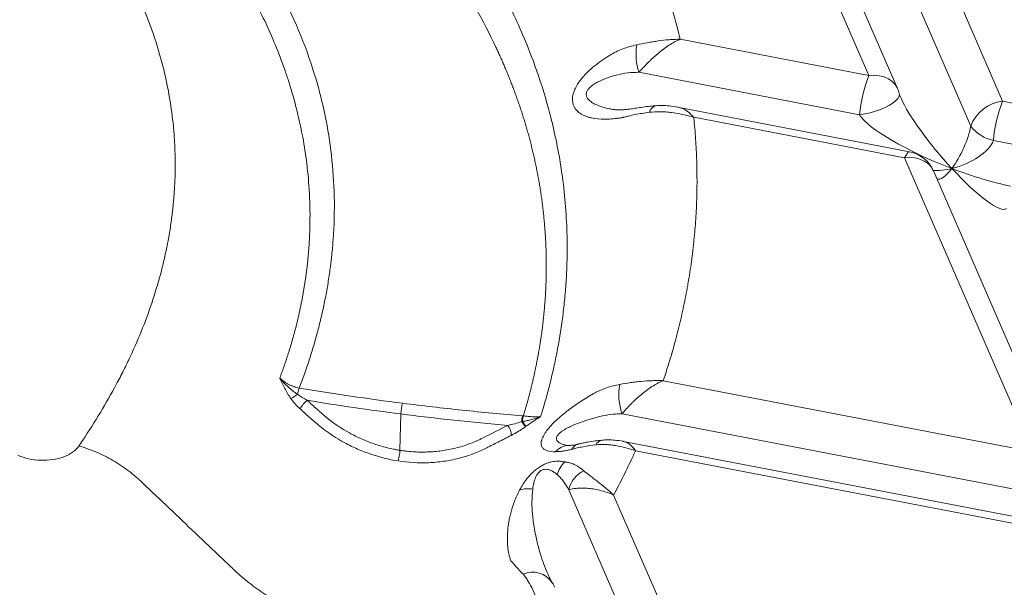
# Model space of a CAD drawing. Units: inches. Extents: x -846 to 7002, y -540 to 759.
# Drawn here: x 1530 to 1576, y 261 to 287 of the extents above; entities that cross this region are included whole.
import ezdxf

# ---------------------------------------------------------------- set-up
doc = ezdxf.new("R2010")
doc.units = ezdxf.units.IN
doc.header["$MEASUREMENT"] = 0

msp = doc.modelspace()

# ---------------------------------------------------------------- linework, layer by layer
at = {"color": 7, "linetype": 'Continuous', "lineweight": 0, "ltscale": 96}
for p, q in [((1569.35, 284.816), (1563.486, 298.317)), ((1570.67, 284.222), (1564.806, 297.723)), ((1575.496, 283.633), (1569.632, 297.134)), ((1574.033, 282.492), (1568.169, 295.993)), ((1569.35, 284.816), (1560.674, 286.486)), ((1568.924, 283.014), (1558.778, 284.967)), ((1571.221, 281.315), (1560.626, 283.354)), ((1576.761, 283.389), (1575.496, 283.633)), ((1570.993, 281.033), (1561.297, 282.9)), ((1578.118, 281.244), (1575.07, 281.831)), ((1576.857, 267.532), (1570.993, 281.033)), ((1578.177, 266.939), (1572.313, 280.44)), ((1576.857, 267.532), (1559.899, 270.797)), ((1576.431, 265.73), (1558.003, 269.277)), ((1547.838, 269.268), (1547.797, 267.598)), ((1578.728, 264.032), (1558.072, 268.007)), ((1578.5, 263.75), (1558.623, 267.576)), ((1560.964, 253.33), (1555.556, 265.782)), ((1562.427, 254.471), (1557.618, 265.544)), ((1554.589, 261.916), (1554.598, 261.893))]:
    msp.add_line(p, q, dxfattribs=at)
at = {"color": 8, "linetype": 'Continuous', "lineweight": 0, "ltscale": 96, "flags": 128}
for points in [[(1570.67, 284.222), (1570.663, 284.238), (1570.562, 284.406), (1570.424, 284.551), (1570.253, 284.67), (1570.054, 284.757), (1569.832, 284.812), (1569.595, 284.831), (1569.35, 284.816)], [(1570.753, 283.951), (1570.739, 283.872), (1570.684, 283.77), (1570.59, 283.664), (1570.459, 283.557), (1570.295, 283.451), (1570.103, 283.351), (1569.888, 283.258), (1569.655, 283.176), (1569.413, 283.107), (1569.167, 283.052), (1568.924, 283.014)], [(1571.221, 281.315), (1571.176, 281.306), (1571.12, 281.256), (1571.058, 281.164), (1570.993, 281.033)], [(1570.993, 281.033), (1571.238, 281.049), (1571.475, 281.029), (1571.697, 280.974), (1571.896, 280.887), (1572.067, 280.769), (1572.205, 280.624), (1572.306, 280.456), (1572.313, 280.44)]]:
    msp.add_lwpolyline(points, dxfattribs=at)
at = {"color": 7, "linetype": 'Continuous', "lineweight": 0, "ltscale": 96, "flags": 128}
msp.add_lwpolyline([(1570.747, 283.999), (1570.752, 283.967), (1570.753, 283.951)], dxfattribs=at)
at = {"color": 7, "linetype": 'Continuous', "lineweight": 0, "ltscale": 9216}
for centre, radius, start, end in [((1561.473, 285.815), 2.825, 171.6053, 197.4707), ((1575.47, 282.421), 6.573, 158.6278, 174.8259), ((1569.294, 283.625), 1.5, 14.4651, 23.4776), ((1575.679, 281.89), 1.753, 96.0014, 159.9023), ((1581.616, 281.238), 6.573, 158.6278, 174.8259), ((1575.469, 283.601), 1.815, 217.6639, 257.3), ((1570.937, 279.842), 1.5, 23.4776, 79.1048), ((1560.417, 270.128), 2.56, 168.7388, 199.4097), ((1544.752, 268.528), 1.831, 131.7295, 147.7312), ((1549.659, 269.23), 1.821, 163.0792, 178.8062), ((1555.596, 268.742), 2.215, 168.4336, 175.4223), ((1546.95, 264.062), 8.065, 34.9483, 37.0306), ((1552.206, 268.301), 0.702, 358.1093, 38.9846), ((1545.749, 267.721), 2.052, 342.6796, 356.5437), ((1556.208, 266.18), 1.218, 133.4596, 165.7474), ((1556.769, 265.535), 1.238, 114.9622, 168.4721), ((1553.66, 264.722), 1.111, 77.7432, 109.1894)]:
    msp.add_arc(centre, radius, start, end, dxfattribs=at)
at = {"color": 8, "linetype": 'Continuous', "lineweight": 0, "ltscale": 9216}
for centre, radius, start, end in [((1559.659, 283.029), 0.411, 102.9539, 166.0179), ((1557.136, 267.715), 0.355, 99.6975, 157.5003), ((1555.573, 266.983), 0.838, 91.3794, 138.97), ((1556.191, 267.292), 0.619, 102.6584, 146.2227), ((1553.894, 260.942), 1.06, 31.9891, 114.6322)]:
    msp.add_arc(centre, radius, start, end, dxfattribs=at)
at = {"color": 7, "linetype": 'Continuous', "lineweight": 0, "ltscale": 9216}
for major_axis, ratio, start_param, end_param in [((-2.466, 2.881), 0.192667, 0.531952, 0.560011), ((4.349, -1.738), 0.211425, 3.416836, 4.785602), ((0.726, 1.527), 0.291272, 4.105879, 5.474645), ((1.882, 0.654), 0.496636, 4.516265, 5.88503), ((-2.466, 2.881), 0.192667, 1.773055, 3.14182)]:
    msp.add_ellipse((1573.21, 281.59), major_axis=major_axis, ratio=ratio, start_param=start_param, end_param=end_param, dxfattribs=at)
at = {"color": 8, "linetype": 'Continuous', "lineweight": 0, "ltscale": 9216}
for major_axis, ratio, start_param, end_param in [((-2.466, 2.881), 0.192667, 0.560011, 1.773055), ((1.882, 0.654), 0.496636, 4.049949, 4.516265), ((0.726, 1.527), 0.291272, 3.120945, 4.105879), ((4.349, -1.738), 0.211425, 4.785602, 5.450762)]:
    msp.add_ellipse((1573.21, 281.59), major_axis=major_axis, ratio=ratio, start_param=start_param, end_param=end_param, dxfattribs=at)
at = {"color": 7, "linetype": 'Continuous', "lineweight": 0, "ltscale": 96}
for points, knots in [([(1539.777, 302.228), (1539.839, 302.185), (1539.963, 302.099), (1540.148, 301.97), (1540.333, 301.841), (1540.517, 301.71), (1540.7, 301.58), (1540.882, 301.448), (1541.064, 301.316), (1541.244, 301.184), (1541.424, 301.05), (1541.603, 300.917), (1541.781, 300.782), (1541.958, 300.647), (1542.135, 300.512), (1542.31, 300.376), (1542.484, 300.239), (1542.658, 300.102), (1542.83, 299.964), (1543.002, 299.826), (1543.172, 299.688), (1543.342, 299.549), (1543.51, 299.409), (1543.677, 299.269), (1543.843, 299.129), (1544.008, 298.988), (1544.172, 298.847), (1544.335, 298.706), (1544.497, 298.564), (1544.658, 298.421), (1544.817, 298.279), (1544.975, 298.136), (1545.132, 297.993), (1545.288, 297.849), (1545.443, 297.705), (1545.597, 297.561), (1545.749, 297.416), (1545.901, 297.271), (1546.051, 297.125), (1546.2, 296.98), (1546.348, 296.834), (1546.495, 296.687), (1546.64, 296.54), (1546.785, 296.393), (1546.928, 296.246), (1547.07, 296.098), (1547.211, 295.95), (1547.351, 295.801), (1547.49, 295.652), (1547.627, 295.503), (1547.764, 295.353), (1547.899, 295.203), (1548.523, 294.503), (1549.608, 293.195), (1551.04, 291.197), (1552.352, 289.021), (1553.358, 286.954), (1554.141, 284.945), (1554.755, 282.936), (1555.252, 280.557), (1555.436, 278.692), (1555.476, 277.471), (1555.482, 277.012), (1555.48, 276.559), (1555.469, 276.112), (1555.451, 275.671), (1555.425, 275.235), (1555.392, 274.805), (1555.352, 274.382), (1555.305, 273.964), (1555.253, 273.552), (1555.194, 273.148), (1555.13, 272.75), (1555.061, 272.359), (1554.988, 271.976), (1554.909, 271.599), (1554.827, 271.228), (1554.741, 270.865), (1554.651, 270.508), (1554.558, 270.158), (1554.462, 269.815), (1554.364, 269.478), (1554.295, 269.256), (1554.261, 269.146)], [0, 0, 0, 0, 0.004779, 0.009562, 0.014348, 0.019138, 0.023932, 0.028729, 0.03353, 0.038335, 0.043145, 0.047959, 0.052777, 0.057598, 0.062422, 0.067248, 0.072076, 0.076905, 0.081734, 0.086564, 0.091394, 0.096223, 0.101051, 0.105879, 0.110706, 0.115532, 0.120357, 0.12518, 0.130001, 0.13482, 0.139636, 0.144449, 0.149259, 0.154067, 0.158872, 0.163675, 0.168475, 0.173274, 0.17807, 0.182865, 0.187658, 0.192449, 0.19724, 0.202029, 0.206817, 0.211604, 0.21639, 0.221176, 0.225962, 0.230747, 0.235532, 0.240317, 0.245102, 0.302283, 0.363187, 0.428061, 0.497178, 0.5447, 0.602284, 0.669945, 0.747817, 0.761006, 0.774039, 0.786914, 0.799632, 0.812195, 0.824602, 0.836855, 0.848959, 0.860906, 0.872683, 0.884285, 0.895702, 0.906931, 0.917979, 0.928848, 0.939538, 0.950051, 0.960388, 0.970551, 0.980539, 0.990355, 1, 1, 1, 1]), ([(1553.469, 269.182), (1553.485, 269.234), (1553.516, 269.338), (1553.562, 269.494), (1553.607, 269.65), (1553.651, 269.806), (1553.693, 269.961), (1553.735, 270.116), (1553.775, 270.271), (1553.814, 270.425), (1553.852, 270.579), (1553.889, 270.733), (1553.925, 270.886), (1553.959, 271.039), (1553.993, 271.192), (1554.025, 271.345), (1554.057, 271.497), (1554.087, 271.649), (1554.116, 271.8), (1554.144, 271.951), (1554.171, 272.102), (1554.197, 272.253), (1554.222, 272.403), (1554.246, 272.553), (1554.269, 272.702), (1554.291, 272.851), (1554.311, 273), (1554.331, 273.148), (1554.35, 273.296), (1554.367, 273.444), (1554.384, 273.591), (1554.4, 273.738), (1554.415, 273.885), (1554.428, 274.031), (1554.441, 274.176), (1554.453, 274.322), (1554.464, 274.466), (1554.474, 274.61), (1554.483, 274.754), (1554.491, 274.898), (1554.498, 275.04), (1554.504, 275.183), (1554.509, 275.324), (1554.513, 275.466), (1554.517, 275.606), (1554.519, 275.746), (1554.521, 275.886), (1554.522, 276.025), (1554.522, 276.164), (1554.521, 276.302), (1554.519, 276.44), (1554.516, 276.577), (1554.513, 276.714), (1554.509, 276.85), (1554.504, 276.985), (1554.498, 277.121), (1554.491, 277.255), (1554.484, 277.389), (1554.475, 277.523), (1554.466, 277.656), (1554.457, 277.789), (1554.446, 277.921), (1554.435, 278.053), (1554.423, 278.184), (1554.41, 278.315), (1554.397, 278.445), (1554.383, 278.575), (1554.368, 278.704), (1554.352, 278.832), (1554.336, 278.961), (1554.319, 279.088), (1554.302, 279.216), (1554.284, 279.342), (1554.265, 279.468), (1554.245, 279.594), (1554.225, 279.719), (1554.204, 279.844), (1554.183, 279.968), (1554.161, 280.092), (1554.138, 280.215), (1554.115, 280.338), (1554.091, 280.46), (1554.066, 280.582), (1554.041, 280.703), (1554.015, 280.824), (1553.989, 280.944), (1553.962, 281.063), (1553.935, 281.183), (1553.907, 281.301), (1553.879, 281.419), (1553.85, 281.537), (1553.82, 281.654), (1553.791, 281.771), (1553.76, 281.887), (1553.729, 282.003), (1553.698, 282.118), (1553.666, 282.233), (1553.633, 282.347), (1553.6, 282.461), (1553.567, 282.574), (1553.533, 282.686), (1553.499, 282.799), (1553.464, 282.91), (1553.429, 283.021), (1553.393, 283.132), (1553.357, 283.242), (1553.321, 283.352), (1553.284, 283.461), (1553.247, 283.57), (1553.209, 283.678), (1553.171, 283.785), (1553.133, 283.893), (1553.094, 283.999), (1553.055, 284.105), (1553.015, 284.211), (1552.976, 284.316), (1552.935, 284.421), (1552.895, 284.525), (1552.854, 284.629), (1552.813, 284.732), (1552.771, 284.834), (1552.73, 284.937), (1552.687, 285.038), (1552.645, 285.139), (1552.602, 285.24), (1552.559, 285.34), (1552.516, 285.44), (1552.472, 285.539), (1552.429, 285.637), (1552.384, 285.735), (1552.34, 285.833), (1552.296, 285.93), (1552.251, 286.026), (1551.939, 286.69), (1551.317, 287.892), (1550.282, 289.586), (1549.157, 291.186), (1547.96, 292.696), (1547.025, 293.754), (1546.416, 294.402), (1546.157, 294.673), (1545.893, 294.943), (1545.625, 295.213), (1545.352, 295.483), (1545.075, 295.752), (1544.793, 296.021), (1544.506, 296.29), (1544.214, 296.558), (1543.917, 296.826), (1543.616, 297.094), (1543.31, 297.361), (1542.999, 297.628), (1542.683, 297.894), (1542.362, 298.16), (1542.037, 298.425), (1541.707, 298.689), (1541.372, 298.953), (1541.033, 299.215), (1540.69, 299.476), (1540.343, 299.736), (1539.992, 299.995), (1539.636, 300.253), (1539.277, 300.509), (1538.913, 300.764), (1538.668, 300.933), (1538.545, 301.017)], [0, 0, 0, 0, 0.004694, 0.009375, 0.014044, 0.018701, 0.023346, 0.027978, 0.032598, 0.037206, 0.041802, 0.046385, 0.050956, 0.055514, 0.060061, 0.064595, 0.069116, 0.073626, 0.078123, 0.082608, 0.08708, 0.09154, 0.095988, 0.100423, 0.104846, 0.109257, 0.113656, 0.118042, 0.122415, 0.126777, 0.131125, 0.135461, 0.139783, 0.144092, 0.148386, 0.152666, 0.156932, 0.161183, 0.165418, 0.169638, 0.173843, 0.178031, 0.182203, 0.186358, 0.190497, 0.194621, 0.19873, 0.202823, 0.206902, 0.210966, 0.215014, 0.219048, 0.223067, 0.227071, 0.231061, 0.235035, 0.238996, 0.242941, 0.246872, 0.250789, 0.254691, 0.258579, 0.262452, 0.266311, 0.270156, 0.273987, 0.277803, 0.281606, 0.285394, 0.289168, 0.292928, 0.296674, 0.300406, 0.304124, 0.307829, 0.311519, 0.315196, 0.318858, 0.322507, 0.326143, 0.329764, 0.333372, 0.336966, 0.340547, 0.344114, 0.347667, 0.351207, 0.354733, 0.358245, 0.361744, 0.36523, 0.368702, 0.372161, 0.375606, 0.379038, 0.382456, 0.385861, 0.389253, 0.392631, 0.395996, 0.399348, 0.402686, 0.406011, 0.409323, 0.412621, 0.415906, 0.419178, 0.422437, 0.425682, 0.428914, 0.432133, 0.435338, 0.438531, 0.44171, 0.444876, 0.448028, 0.451167, 0.454294, 0.457407, 0.460508, 0.463595, 0.46667, 0.469731, 0.472779, 0.475813, 0.478834, 0.48184, 0.484832, 0.487811, 0.490774, 0.493724, 0.496658, 0.499578, 0.502483, 0.557141, 0.609641, 0.660115, 0.708665, 0.755361, 0.764381, 0.773431, 0.782513, 0.791626, 0.800771, 0.809949, 0.81916, 0.828405, 0.837683, 0.846997, 0.856345, 0.86573, 0.875154, 0.884616, 0.894111, 0.903637, 0.913191, 0.92277, 0.93237, 0.941985, 0.951615, 0.96126, 0.970921, 0.980597, 0.99029, 1, 1, 1, 1]), ([(1553.406, 300.257), (1553.515, 300.128), (1554.118, 299.404), (1554.923, 298.368), (1555.684, 297.298), (1556.102, 296.682), (1556.711, 295.755), (1557.563, 294.347), (1558.393, 292.754), (1558.913, 291.625), (1559.158, 291.057), (1559.293, 290.731), (1559.491, 290.242), (1559.71, 289.668), (1559.911, 289.094), (1560.021, 288.766), (1560.296, 287.923), (1560.51, 287.163), (1560.674, 286.486)], [0.6163402, 0.6163402, 0.6163402, 0.6163402, 0.6171875, 0.62109375, 0.62304687, 0.62402344, 0.625, 0.62890625, 0.6328125, 0.63476562, 0.63574219, 0.63623047, 0.63671875, 0.63867187, 0.63964844, 0.64013672, 0.640625, 0.64466478, 0.64466478, 0.64466478, 0.64466478]), ([(1527.712, 298.461), (1527.728, 298.448), (1528.187, 298.072), (1528.847, 297.505), (1529.565, 296.844), (1529.912, 296.513), (1530.083, 296.347), (1530.18, 296.252), (1530.998, 295.446), (1532.087, 294.256), (1533.165, 292.869), (1533.666, 292.165), (1533.94, 291.76), (1534.342, 291.15), (1534.9, 290.226), (1535.446, 289.18), (1535.787, 288.438), (1535.948, 288.064), (1536.037, 287.85), (1536.168, 287.528), (1536.312, 287.15), (1536.444, 286.771), (1536.517, 286.555), (1536.835, 285.582), (1537.167, 284.223), (1537.369, 282.696), (1537.429, 281.929), (1537.451, 281.49), (1537.473, 280.83), (1537.463, 280.059), (1537.412, 279.285), (1537.377, 278.897), (1537.353, 278.675), (1537.315, 278.342), (1537.262, 277.952), (1537.198, 277.562), (1537.159, 277.34), (1537.097, 277.007), (1537.017, 276.619), (1536.914, 276.177), (1536.637, 275.074), (1536.169, 273.651), (1535.514, 272.134), (1535.149, 271.379), (1534.93, 270.948), (1534.365, 269.871), (1533.73, 268.819), (1533.095, 267.884), (1533.034, 267.795)], [0.60142662, 0.60142662, 0.60142662, 0.60142662, 0.6015625, 0.60546875, 0.60742187, 0.60839844, 0.60888672, 0.60913086, 0.609375, 0.6171875, 0.62109375, 0.62304687, 0.62402344, 0.625, 0.62890625, 0.6328125, 0.63476562, 0.63574219, 0.63623047, 0.63671875, 0.63867187, 0.63964844, 0.64013672, 0.640625, 0.6484375, 0.65234375, 0.65429687, 0.65527344, 0.65625, 0.66015625, 0.66210937, 0.66308594, 0.66357422, 0.6640625, 0.66601562, 0.66699219, 0.66748047, 0.66796875, 0.66992187, 0.67089844, 0.671875, 0.6796875, 0.68359375, 0.68554687, 0.68652344, 0.6875, 0.6953125, 0.69613, 0.69613, 0.69613, 0.69613]), ([(1534.076, 298.362), (1534.123, 298.324), (1534.217, 298.248), (1534.356, 298.134), (1534.495, 298.019), (1534.632, 297.903), (1534.769, 297.788), (1534.905, 297.672), (1535.04, 297.556), (1535.174, 297.44), (1535.308, 297.323), (1535.44, 297.206), (1535.572, 297.089), (1535.703, 296.971), (1535.832, 296.853), (1535.961, 296.735), (1536.089, 296.617), (1536.216, 296.499), (1536.341, 296.381), (1536.466, 296.262), (1536.59, 296.143), (1536.713, 296.024), (1536.835, 295.905), (1536.955, 295.786), (1537.075, 295.667), (1537.194, 295.548), (1537.311, 295.428), (1537.428, 295.309), (1537.543, 295.189), (1537.658, 295.069), (1537.771, 294.949), (1537.884, 294.829), (1537.995, 294.709), (1538.106, 294.589), (1538.216, 294.468), (1538.324, 294.348), (1538.432, 294.227), (1538.539, 294.106), (1538.644, 293.986), (1538.749, 293.865), (1538.853, 293.743), (1538.956, 293.622), (1539.057, 293.501), (1539.158, 293.379), (1539.258, 293.258), (1539.357, 293.136), (1539.455, 293.014), (1539.552, 292.892), (1539.648, 292.77), (1539.743, 292.648), (1539.838, 292.525), (1539.931, 292.403), (1540.023, 292.28), (1540.115, 292.158), (1540.559, 291.554), (1541.328, 290.425), (1542.317, 288.71), (1543.187, 286.859), (1543.858, 285.005), (1544.34, 283.167), (1544.65, 281.365), (1544.801, 279.473), (1544.781, 278.067), (1544.719, 277.177), (1544.69, 276.831), (1544.655, 276.485), (1544.615, 276.14), (1544.569, 275.796), (1544.518, 275.452), (1544.461, 275.109), (1544.4, 274.767), (1544.333, 274.427), (1544.262, 274.088), (1544.185, 273.75), (1544.104, 273.414), (1544.018, 273.079), (1543.927, 272.746), (1543.832, 272.415), (1543.733, 272.085), (1543.629, 271.757), (1543.521, 271.43), (1543.409, 271.105), (1543.293, 270.782), (1543.212, 270.567), (1543.171, 270.46)], [0, 0, 0, 0, 0.004777, 0.009552, 0.014325, 0.019097, 0.023867, 0.028636, 0.033404, 0.03817, 0.042936, 0.0477, 0.05246, 0.057217, 0.06197, 0.066719, 0.071464, 0.076203, 0.080936, 0.085664, 0.090386, 0.095101, 0.099809, 0.104509, 0.109202, 0.113887, 0.118565, 0.123237, 0.127903, 0.132564, 0.137218, 0.141866, 0.146509, 0.151146, 0.155777, 0.160404, 0.165025, 0.16964, 0.174251, 0.178857, 0.183458, 0.188054, 0.192646, 0.197233, 0.201816, 0.206394, 0.210968, 0.215538, 0.220105, 0.224667, 0.229225, 0.23378, 0.238331, 0.242878, 0.247422, 0.305315, 0.366719, 0.431949, 0.501283, 0.560379, 0.622176, 0.686876, 0.754717, 0.766627, 0.77852, 0.790398, 0.802262, 0.81412, 0.82597, 0.837805, 0.849618, 0.861403, 0.873155, 0.884869, 0.896546, 0.908187, 0.919791, 0.931358, 0.942889, 0.954383, 0.965841, 0.977264, 0.98865, 1, 1, 1, 1]), ([(1542.274, 270.918), (1542.292, 270.966), (1542.328, 271.062), (1542.381, 271.208), (1542.434, 271.356), (1542.486, 271.505), (1542.537, 271.655), (1542.588, 271.807), (1542.638, 271.96), (1542.687, 272.115), (1542.736, 272.271), (1542.783, 272.429), (1542.83, 272.589), (1542.876, 272.75), (1542.921, 272.912), (1542.965, 273.076), (1543.008, 273.241), (1543.05, 273.408), (1543.092, 273.577), (1543.132, 273.747), (1543.17, 273.919), (1543.208, 274.092), (1543.245, 274.267), (1543.28, 274.444), (1543.314, 274.622), (1543.347, 274.801), (1543.378, 274.982), (1543.408, 275.164), (1543.436, 275.347), (1543.463, 275.532), (1543.489, 275.718), (1543.513, 275.906), (1543.535, 276.094), (1543.555, 276.284), (1543.574, 276.476), (1543.591, 276.668), (1543.607, 276.862), (1543.62, 277.057), (1543.632, 277.254), (1543.642, 277.451), (1543.65, 277.65), (1543.669, 278.299), (1543.655, 279.341), (1543.534, 280.719), (1543.349, 281.924), (1543.13, 282.958), (1542.904, 283.821), (1542.694, 284.513), (1542.429, 285.301), (1542.078, 286.223), (1541.595, 287.315), (1541.073, 288.352), (1540.518, 289.337), (1539.938, 290.272), (1539.339, 291.157), (1538.844, 291.833), (1538.472, 292.317), (1538.227, 292.627), (1537.977, 292.935), (1537.723, 293.24), (1537.465, 293.543), (1537.202, 293.844), (1536.934, 294.142), (1536.663, 294.438), (1536.387, 294.732), (1536.107, 295.024), (1535.823, 295.313), (1535.534, 295.601), (1535.241, 295.886), (1534.944, 296.169), (1534.643, 296.45), (1534.339, 296.728), (1534.032, 297.004), (1533.721, 297.276), (1533.408, 297.546), (1533.092, 297.813), (1532.879, 297.989), (1532.772, 298.077)], [0, 0, 0, 0, 0.0052661, 0.010579, 0.0159389, 0.0213459, 0.0268001, 0.0323015, 0.0378503, 0.0434466, 0.0490906, 0.0547823, 0.0605219, 0.0663095, 0.0721452, 0.0780293, 0.0839623, 0.0899446, 0.0959759, 0.1020559, 0.1081843, 0.1143621, 0.1205923, 0.1268733, 0.1332018, 0.1395749, 0.1459911, 0.1524493, 0.1589485, 0.1654877, 0.1720675, 0.178688, 0.1853495, 0.192052, 0.1987958, 0.2055807, 0.212407, 0.2192746, 0.2261839, 0.2331353, 0.2401293, 0.2471663, 0.3014756, 0.3496916, 0.3919469, 0.4282928, 0.4587227, 0.4832208, 0.5017528, 0.5426302, 0.5818453, 0.619456, 0.6555246, 0.6901207, 0.7232666, 0.7549899, 0.7669219, 0.7788239, 0.7906978, 0.8025442, 0.8143632, 0.8261553, 0.8379208, 0.8496599, 0.8613731, 0.8730605, 0.8847245, 0.8963817, 0.9080296, 0.9196605, 0.9312644, 0.9428325, 0.9543598, 0.9658426, 0.9772775, 0.9886614, 1, 1, 1, 1]), ([(1558.678, 286.227), (1558.838, 286.261), (1558.999, 286.294), (1559.245, 286.339), (1559.328, 286.354), (1559.494, 286.381), (1559.577, 286.394), (1559.829, 286.429), (1559.997, 286.449), (1560.25, 286.469), (1560.335, 286.475), (1560.462, 286.481), (1560.504, 286.482), (1560.589, 286.485), (1560.632, 286.485), (1560.674, 286.486)], [0, 0, 0, 0, 0.25, 0.25, 0.375, 0.375, 0.5, 0.5, 0.75, 0.75, 0.875, 0.875, 0.9375, 0.9375, 1, 1, 1, 1]), ([(1558.778, 284.967), (1558.842, 285.037), (1558.908, 285.108), (1559.045, 285.253), (1559.116, 285.327), (1559.227, 285.437), (1559.265, 285.474), (1559.342, 285.548), (1559.38, 285.585), (1559.459, 285.657), (1559.498, 285.693), (1559.578, 285.764), (1559.619, 285.799), (1559.823, 285.972), (1559.988, 286.097), (1560.243, 286.263), (1560.33, 286.315), (1560.459, 286.385), (1560.502, 286.407), (1560.566, 286.438), (1560.599, 286.453), (1560.631, 286.467), (1560.652, 286.477), (1560.663, 286.481), (1560.674, 286.486)], [0, 0, 0, 0, 0.125, 0.125, 0.25, 0.25, 0.3125, 0.3125, 0.375, 0.375, 0.4375, 0.4375, 0.5, 0.5, 0.75, 0.75, 0.875, 0.875, 0.9375, 0.9375, 0.96875, 0.984375, 0.984375, 1, 1, 1, 1]), ([(1557.449, 285.755), (1557.461, 285.762), (1557.473, 285.77), (1557.497, 285.784), (1557.533, 285.805), (1557.569, 285.825), (1557.642, 285.865), (1557.691, 285.89), (1557.84, 285.962), (1557.941, 286.005), (1558.248, 286.121), (1558.46, 286.182), (1558.678, 286.227)], [0, 0, 0, 0, 0.03125, 0.03125, 0.0625, 0.125, 0.125, 0.25, 0.25, 0.5, 0.5, 1, 1, 1, 1]), ([(1558.013, 282.885), (1558.011, 282.884), (1558.009, 282.884), (1558.006, 282.883), (1558, 282.883), (1557.988, 282.881), (1557.963, 282.877), (1557.914, 282.869), (1557.871, 282.863), (1557.787, 282.851), (1557.731, 282.845), (1557.566, 282.827), (1557.458, 282.82), (1557.14, 282.809), (1556.937, 282.817), (1556.698, 282.854), (1556.651, 282.862), (1556.558, 282.882), (1556.512, 282.894), (1556.38, 282.932), (1556.296, 282.964), (1556.178, 283.021), (1556.14, 283.042), (1556.067, 283.089), (1556.033, 283.114), (1555.936, 283.195), (1555.88, 283.256), (1555.812, 283.364), (1555.792, 283.402), (1555.76, 283.485), (1555.746, 283.529), (1555.729, 283.623), (1555.724, 283.672), (1555.725, 283.75), (1555.726, 283.776), (1555.731, 283.831), (1555.735, 283.859), (1555.75, 283.944), (1555.765, 284.001), (1555.805, 284.119), (1555.83, 284.18), (1555.92, 284.364), (1555.997, 284.485), (1556.177, 284.722), (1556.277, 284.834), (1556.438, 284.995), (1556.493, 285.047), (1556.607, 285.149), (1556.664, 285.199), (1556.839, 285.342), (1556.958, 285.431), (1557.14, 285.557), (1557.201, 285.599), (1557.294, 285.658), (1557.325, 285.678), (1557.371, 285.707), (1557.387, 285.717), (1557.418, 285.736), (1557.433, 285.746), (1557.449, 285.755)], [0, 0, 0, 0, 0.000977, 0.000977, 0.001953, 0.003906, 0.007813, 0.015625, 0.03125, 0.03125, 0.0625, 0.0625, 0.125, 0.125, 0.25, 0.25, 0.28125, 0.28125, 0.3125, 0.3125, 0.375, 0.375, 0.40625, 0.40625, 0.4375, 0.4375, 0.5, 0.5, 0.53125, 0.53125, 0.5625, 0.5625, 0.59375, 0.59375, 0.609375, 0.609375, 0.625, 0.625, 0.65625, 0.65625, 0.6875, 0.6875, 0.75, 0.75, 0.8125, 0.8125, 0.84375, 0.84375, 0.875, 0.875, 0.9375, 0.9375, 0.96875, 0.96875, 0.984375, 0.984375, 0.992187, 0.992187, 1, 1, 1, 1]), ([(1570.807, 283.824), (1570.795, 283.854), (1570.772, 283.914), (1570.759, 283.933), (1570.753, 283.943)], [0, 0, 0, 0, 0.509582, 1, 1, 1, 1]), ([(1559.566, 283.429), (1559.476, 283.422), (1559.269, 283.407), (1558.968, 283.368), (1558.673, 283.324), (1558.418, 283.285), (1558.207, 283.259), (1557.998, 283.243), (1557.794, 283.24), (1557.627, 283.253), (1557.548, 283.267), (1557.519, 283.273)], [0, 0, 0, 0, 0.099065, 0.226501, 0.347192, 0.460375, 0.563884, 0.663864, 0.798719, 0.926647, 1, 1, 1, 1]), ([(1560.626, 283.352), (1560.603, 283.357), (1560.452, 283.391), (1560.195, 283.421), (1559.865, 283.447), (1559.661, 283.437), (1559.567, 283.433)], [0, 0, 0, 0, 0.06702, 0.43742, 0.737191, 1, 1, 1, 1]), ([(1559.259, 283.129), (1559.035, 283.101), (1558.819, 283.065), (1558.507, 283.002), (1558.406, 282.98), (1558.256, 282.945), (1558.206, 282.933), (1558.133, 282.915), (1558.097, 282.906), (1558.061, 282.897), (1558.037, 282.891), (1558.025, 282.888), (1558.013, 282.885)], [0, 0, 0, 0, 0.5, 0.5, 0.75, 0.75, 0.875, 0.875, 0.9375, 0.96875, 0.96875, 1, 1, 1, 1]), ([(1561.297, 282.9), (1561.128, 282.95), (1560.958, 282.993), (1560.619, 283.067), (1560.449, 283.096), (1560.194, 283.128), (1560.109, 283.137), (1559.939, 283.149), (1559.854, 283.153), (1559.599, 283.157), (1559.43, 283.15), (1559.259, 283.129)], [0, 0, 0, 0, 0.25, 0.25, 0.5, 0.5, 0.625, 0.625, 0.75, 0.75, 1, 1, 1, 1]), ([(1561.297, 282.9), (1561.307, 282.808), (1561.349, 282.39), (1561.394, 281.809), (1561.427, 281.157), (1561.459, 280.179), (1561.446, 279.038), (1561.371, 277.899), (1561.318, 277.33), (1561.284, 277.005), (1561.228, 276.518), (1561.15, 275.95), (1561.058, 275.383), (1561.001, 275.06), (1560.911, 274.577), (1560.795, 274.016), (1560.646, 273.378), (1560.389, 272.351), (1560.133, 271.492), (1559.899, 270.797)], [0.65179872, 0.65179872, 0.65179872, 0.65179872, 0.65234375, 0.65429687, 0.65527344, 0.65625, 0.66015625, 0.66210937, 0.66308594, 0.66357422, 0.6640625, 0.66601562, 0.66699219, 0.66748047, 0.66796875, 0.66992187, 0.67089844, 0.671875, 0.67623785, 0.67623785, 0.67623785, 0.67623785]), ([(1542.274, 270.918), (1542.305, 270.888), (1542.338, 270.86), (1542.404, 270.805), (1542.438, 270.78), (1542.542, 270.706), (1542.615, 270.662), (1542.729, 270.603), (1542.769, 270.585), (1542.847, 270.552), (1542.887, 270.537), (1543.007, 270.496), (1543.088, 270.475), (1543.171, 270.46)], [0, 0, 0, 0, 0.125, 0.125, 0.25, 0.25, 0.5, 0.5, 0.625, 0.625, 0.75, 0.75, 1, 1, 1, 1]), ([(1542.778, 269.979), (1542.725, 270.055), (1542.675, 270.132), (1542.583, 270.288), (1542.54, 270.366), (1542.459, 270.523), (1542.42, 270.602), (1542.365, 270.719), (1542.347, 270.759), (1542.32, 270.817), (1542.311, 270.837), (1542.298, 270.866), (1542.293, 270.876), (1542.286, 270.891), (1542.284, 270.896), (1542.281, 270.903), (1542.28, 270.906), (1542.278, 270.909), (1542.278, 270.911), (1542.277, 270.913), (1542.276, 270.914), (1542.277, 270.915)], [0, 0, 0, 0, 0.25, 0.25, 0.5, 0.5, 0.75, 0.75, 0.875, 0.875, 0.9375, 0.9375, 0.96875, 0.96875, 0.984375, 0.984375, 0.992187, 0.992187, 0.996094, 0.996094, 1, 1, 1, 1]), ([(1542.278, 270.914), (1542.278, 270.914), (1542.278, 270.913), (1542.279, 270.912), (1542.279, 270.911), (1542.281, 270.91), (1542.282, 270.908), (1542.284, 270.905), (1542.286, 270.903), (1542.291, 270.896), (1542.295, 270.891), (1542.306, 270.877), (1542.313, 270.868), (1542.335, 270.841), (1542.35, 270.823), (1542.396, 270.77), (1542.426, 270.735), (1542.521, 270.634), (1542.587, 270.569), (1542.723, 270.445), (1542.794, 270.386), (1542.939, 270.274), (1543.013, 270.221), (1543.09, 270.17)], [0, 0, 0, 0, 0.001953, 0.001953, 0.003906, 0.003906, 0.007813, 0.007813, 0.015625, 0.015625, 0.03125, 0.03125, 0.0625, 0.0625, 0.125, 0.125, 0.25, 0.25, 0.5, 0.5, 0.75, 0.75, 1, 1, 1, 1]), ([(1557.906, 270.628), (1558.064, 270.656), (1558.224, 270.683), (1558.469, 270.718), (1558.551, 270.729), (1558.717, 270.749), (1558.801, 270.758), (1559.052, 270.781), (1559.221, 270.792), (1559.474, 270.8), (1559.559, 270.802), (1559.686, 270.801), (1559.729, 270.801), (1559.814, 270.799), (1559.856, 270.798), (1559.899, 270.797)], [0, 0, 0, 0, 0.25, 0.25, 0.375, 0.375, 0.5, 0.5, 0.75, 0.75, 0.875, 0.875, 0.9375, 0.9375, 1, 1, 1, 1]), ([(1558.003, 269.277), (1558.064, 269.349), (1558.129, 269.422), (1558.264, 269.57), (1558.334, 269.644), (1558.444, 269.756), (1558.482, 269.793), (1558.558, 269.867), (1558.597, 269.904), (1558.714, 270.013), (1558.795, 270.084), (1559.041, 270.29), (1559.207, 270.414), (1559.464, 270.578), (1559.551, 270.629), (1559.681, 270.697), (1559.725, 270.719), (1559.79, 270.75), (1559.823, 270.764), (1559.855, 270.778), (1559.877, 270.788), (1559.888, 270.792), (1559.899, 270.797)], [0, 0, 0, 0, 0.125, 0.125, 0.25, 0.25, 0.3125, 0.3125, 0.375, 0.375, 0.5, 0.5, 0.75, 0.75, 0.875, 0.875, 0.9375, 0.9375, 0.96875, 0.984375, 0.984375, 1, 1, 1, 1]), ([(1543.09, 270.17), (1543.099, 270.227), (1543.112, 270.284), (1543.14, 270.384), (1543.156, 270.428), (1543.171, 270.46)], [0, 0, 0, 0, 0.5, 0.5, 1, 1, 1, 1]), ([(1554.941, 267.533), (1554.803, 267.531), (1554.68, 267.543), (1554.55, 267.582), (1554.525, 267.591), (1554.478, 267.612), (1554.456, 267.624), (1554.395, 267.663), (1554.361, 267.695), (1554.323, 267.752), (1554.313, 267.773), (1554.297, 267.818), (1554.291, 267.843), (1554.282, 267.92), (1554.286, 267.978), (1554.307, 268.06), (1554.312, 268.076), (1554.323, 268.11), (1554.329, 268.128), (1554.351, 268.18), (1554.367, 268.216), (1554.407, 268.291), (1554.429, 268.329), (1554.48, 268.408), (1554.508, 268.448), (1554.597, 268.568), (1554.665, 268.65), (1554.816, 268.814), (1554.896, 268.895), (1555.065, 269.053), (1555.153, 269.131), (1555.29, 269.247), (1555.336, 269.285), (1555.429, 269.359), (1555.476, 269.396), (1555.712, 269.577), (1555.906, 269.713), (1556.201, 269.907), (1556.301, 269.97), (1556.45, 270.062), (1556.499, 270.092), (1556.574, 270.136), (1556.611, 270.158), (1556.655, 270.183), (1556.677, 270.196), (1556.686, 270.201), (1556.692, 270.204), (1556.695, 270.206), (1556.698, 270.208)], [0, 0, 0, 0, 0.125, 0.125, 0.15625, 0.15625, 0.1875, 0.1875, 0.25, 0.25, 0.28125, 0.28125, 0.3125, 0.3125, 0.375, 0.375, 0.390625, 0.390625, 0.40625, 0.40625, 0.4375, 0.4375, 0.46875, 0.46875, 0.5, 0.5, 0.5625, 0.5625, 0.625, 0.625, 0.6875, 0.6875, 0.71875, 0.71875, 0.75, 0.75, 0.875, 0.875, 0.9375, 0.9375, 0.96875, 0.96875, 0.984375, 0.992188, 0.996094, 0.998047, 0.998047, 1, 1, 1, 1]), ([(1556.698, 270.208), (1556.746, 270.234), (1556.793, 270.259), (1556.89, 270.306), (1556.938, 270.329), (1557.085, 270.393), (1557.184, 270.432), (1557.386, 270.502), (1557.489, 270.532), (1557.696, 270.586), (1557.801, 270.609), (1557.906, 270.628)], [0, 0, 0, 0, 0.125, 0.125, 0.25, 0.25, 0.5, 0.5, 0.75, 0.75, 1, 1, 1, 1]), ([(1543.09, 270.17), (1543.035, 270.129), (1542.975, 270.089), (1542.866, 270.022), (1542.816, 269.995), (1542.778, 269.979)], [0, 0, 0, 0, 0.5, 0.5, 1, 1, 1, 1]), ([(1543.204, 269.505), (1543.125, 269.577), (1543.05, 269.652), (1542.907, 269.809), (1542.84, 269.892), (1542.778, 269.979)], [0, 0, 0, 0, 0.5, 0.5, 1, 1, 1, 1]), ([(1543.09, 270.17), (1543.159, 270.119), (1543.231, 270.071), (1543.38, 269.979), (1543.456, 269.936), (1543.533, 269.894)], [0, 0, 0, 0, 0.5, 0.5, 1, 1, 1, 1]), ([(1543.533, 269.894), (1543.685, 269.757), (1543.837, 269.62), (1544.027, 269.448), (1544.066, 269.414), (1544.142, 269.346), (1544.18, 269.311), (1544.295, 269.211), (1544.374, 269.145), (1544.772, 268.826), (1545.112, 268.598), (1545.563, 268.348), (1545.655, 268.3), (1545.841, 268.207), (1545.935, 268.163), (1546.219, 268.036), (1546.411, 267.961), (1546.798, 267.827), (1546.995, 267.769), (1547.293, 267.695), (1547.393, 267.672), (1547.544, 267.642), (1547.594, 267.632), (1547.695, 267.614), (1547.746, 267.605), (1547.797, 267.598)], [0, 0, 0, 0, 0.125, 0.125, 0.15625, 0.15625, 0.1875, 0.1875, 0.25, 0.25, 0.5, 0.5, 0.5625, 0.5625, 0.625, 0.625, 0.75, 0.75, 0.875, 0.875, 0.9375, 0.9375, 0.96875, 0.96875, 1, 1, 1, 1]), ([(1547.916, 269.761), (1548.828, 269.645), (1549.744, 269.539), (1551.581, 269.347), (1552.502, 269.261), (1553.426, 269.186)], [0, 0, 0, 0, 0.5, 0.5, 1, 1, 1, 1]), ([(1547.707, 267.11), (1547.279, 267.177), (1546.86, 267.281), (1546.247, 267.49), (1546.045, 267.569), (1545.746, 267.7), (1545.646, 267.746), (1545.45, 267.842), (1545.353, 267.892), (1544.875, 268.152), (1544.515, 268.389), (1544.092, 268.721), (1544.009, 268.789), (1543.887, 268.894), (1543.846, 268.929), (1543.766, 269.001), (1543.565, 269.181), (1543.364, 269.361), (1543.204, 269.505)], [0, 0, 0, 0, 0.25, 0.25, 0.375, 0.375, 0.4375, 0.4375, 0.5, 0.5, 0.75, 0.75, 0.8125, 0.8125, 0.84375, 0.84375, 0.875, 1, 1, 1, 1]), ([(1552.752, 268.743), (1551.928, 268.815), (1551.106, 268.894), (1549.468, 269.069), (1548.652, 269.165), (1547.838, 269.268)], [0, 0, 0, 0, 0.5, 0.5, 1, 1, 1, 1]), ([(1552.752, 268.743), (1552.857, 268.766), (1552.964, 268.791), (1553.176, 268.849), (1553.282, 268.881), (1553.388, 268.919)], [0, 0, 0, 0, 0.5, 0.5, 1, 1, 1, 1]), ([(1553.422, 268.926), (1553.428, 268.976), (1553.435, 269.026), (1553.451, 269.114), (1553.46, 269.152), (1553.469, 269.182)], [0, 0, 0, 0, 0.5, 0.5, 1, 1, 1, 1]), ([(1553.422, 268.926), (1553.424, 268.926), (1553.426, 268.926), (1553.431, 268.927), (1553.439, 268.927), (1553.456, 268.929), (1553.47, 268.931), (1553.499, 268.935), (1553.518, 268.938), (1553.575, 268.947), (1553.612, 268.953), (1553.721, 268.975), (1553.793, 268.992), (1553.933, 269.029), (1554.001, 269.05), (1554.1, 269.083), (1554.133, 269.095), (1554.181, 269.114), (1554.197, 269.12), (1554.221, 269.129), (1554.229, 269.133), (1554.241, 269.138), (1554.245, 269.139), (1554.253, 269.143), (1554.257, 269.144), (1554.261, 269.146)], [0, 0, 0, 0, 0.007812, 0.007812, 0.015625, 0.03125, 0.0625, 0.0625, 0.125, 0.125, 0.25, 0.25, 0.5, 0.5, 0.75, 0.75, 0.875, 0.875, 0.9375, 0.9375, 0.96875, 0.96875, 0.984375, 0.984375, 1, 1, 1, 1]), ([(1553.422, 268.926), (1553.458, 268.877), (1553.492, 268.83), (1553.549, 268.752), (1553.571, 268.72), (1553.585, 268.7)], [0, 0, 0, 0, 0.5, 0.5, 1, 1, 1, 1]), ([(1553.469, 269.182), (1553.479, 269.181), (1553.488, 269.18), (1553.508, 269.178), (1553.518, 269.177), (1553.547, 269.173), (1553.566, 269.171), (1553.622, 269.164), (1553.659, 269.16), (1553.732, 269.152), (1553.767, 269.148), (1553.836, 269.141), (1553.87, 269.138), (1553.969, 269.132), (1554.032, 269.13), (1554.12, 269.132), (1554.149, 269.133), (1554.192, 269.137), (1554.205, 269.138), (1554.226, 269.141), (1554.233, 269.142), (1554.243, 269.143), (1554.247, 269.144), (1554.254, 269.145), (1554.257, 269.146), (1554.261, 269.148)], [0, 0, 0, 0, 0.03125, 0.03125, 0.0625, 0.0625, 0.125, 0.125, 0.25, 0.25, 0.375, 0.375, 0.5, 0.5, 0.75, 0.75, 0.875, 0.875, 0.9375, 0.9375, 0.96875, 0.96875, 0.984375, 0.984375, 1, 1, 1, 1]), ([(1554.261, 269.145), (1554.257, 269.143), (1554.254, 269.141), (1554.247, 269.136), (1554.243, 269.134), (1554.232, 269.128), (1554.225, 269.123), (1554.204, 269.11), (1554.19, 269.101), (1554.147, 269.074), (1554.119, 269.056), (1554.034, 269.001), (1553.978, 268.965), (1553.865, 268.892), (1553.808, 268.855), (1553.724, 268.798), (1553.696, 268.779), (1553.64, 268.74), (1553.612, 268.72), (1553.585, 268.7)], [0, 0, 0, 0, 0.015625, 0.015625, 0.03125, 0.03125, 0.0625, 0.0625, 0.125, 0.125, 0.25, 0.25, 0.5, 0.5, 0.75, 0.75, 0.875, 0.875, 1, 1, 1, 1]), ([(1547.797, 267.598), (1547.811, 267.595), (1547.825, 267.593), (1547.853, 267.589), (1547.895, 267.583), (1547.994, 267.569), (1548.078, 267.559), (1548.246, 267.542), (1548.358, 267.533), (1548.692, 267.514), (1548.914, 267.513), (1549.355, 267.534), (1549.574, 267.555), (1549.901, 267.605), (1550.01, 267.624), (1550.223, 267.668), (1550.329, 267.693), (1550.641, 267.775), (1550.844, 267.84), (1551.141, 267.953), (1551.239, 267.993), (1551.383, 268.057), (1551.431, 268.079), (1551.526, 268.124), (1551.574, 268.148), (1551.997, 268.36), (1552.374, 268.551), (1552.752, 268.743)], [0, 0, 0, 0, 0.007812, 0.007812, 0.015625, 0.03125, 0.0625, 0.0625, 0.125, 0.125, 0.25, 0.25, 0.375, 0.375, 0.4375, 0.4375, 0.5, 0.5, 0.625, 0.625, 0.6875, 0.6875, 0.71875, 0.71875, 0.75, 0.75, 1, 1, 1, 1]), ([(1553.56, 268.681), (1553.507, 268.641), (1553.453, 268.603), (1553.346, 268.53), (1553.291, 268.496), (1553.128, 268.395), (1553.017, 268.333), (1552.908, 268.278)], [0, 0, 0, 0, 0.25, 0.25, 0.5, 0.5, 1, 1, 1, 1]), ([(1552.908, 268.278), (1552.71, 268.178), (1552.512, 268.078), (1552.215, 267.929), (1552.116, 267.879), (1551.968, 267.805), (1551.918, 267.78), (1551.819, 267.731), (1551.77, 267.706), (1551.325, 267.487), (1550.909, 267.334), (1550.361, 267.197), (1550.251, 267.172), (1550.026, 267.128), (1549.913, 267.109), (1549.57, 267.06), (1549.34, 267.039), (1548.647, 267.01), (1548.18, 267.037), (1547.707, 267.11)], [0, 0, 0, 0, 0.125, 0.125, 0.1875, 0.1875, 0.21875, 0.21875, 0.25, 0.25, 0.5, 0.5, 0.5625, 0.5625, 0.625, 0.625, 0.75, 0.75, 1, 1, 1, 1]), ([(1557.076, 268.061), (1556.975, 268.051), (1556.752, 268.03), (1556.466, 267.983), (1556.227, 267.935), (1556.111, 267.912), (1556.055, 267.901)], [0, 0, 0, 0, 0.2710742, 0.6013235, 0.807835, 1, 1, 1, 1]), ([(1558.072, 268.006), (1558.059, 268.009), (1557.927, 268.039), (1557.688, 268.065), (1557.37, 268.085), (1557.17, 268.071), (1557.077, 268.065)], [0, 0, 0, 0, 0.041882, 0.406319, 0.725206, 1, 1, 1, 1]), ([(1533.034, 267.795), (1533.296, 267.722), (1533.561, 267.631), (1534.085, 267.41), (1534.344, 267.281), (1534.845, 266.99), (1535.088, 266.829), (1535.433, 266.568), (1535.544, 266.478), (1535.706, 266.339), (1535.759, 266.292), (1535.863, 266.197), (1535.914, 266.149), (1536.778, 265.328), (1537.998, 264.17), (1539.319, 262.915), (1539.878, 262.384), (1540.03, 262.24), (1540.132, 262.143), (1540.183, 262.095), (1540.438, 261.854), (1540.654, 261.668), (1541.108, 261.315), (1541.345, 261.147), (1541.835, 260.836), (1542.087, 260.692), (1542.602, 260.432), (1542.863, 260.315), (1543.389, 260.11), (1543.653, 260.023), (1543.915, 259.95)], [0, 0, 0, 0, 0.0625, 0.0625, 0.125, 0.125, 0.1875, 0.1875, 0.21875, 0.21875, 0.234375, 0.234375, 0.25, 0.25, 0.5, 0.625, 0.65625, 0.671875, 0.671875, 0.6875, 0.6875, 0.75, 0.75, 0.8125, 0.8125, 0.875, 0.875, 0.9375, 0.9375, 1, 1, 1, 1]), ([(1555.677, 267.636), (1555.61, 267.621), (1555.544, 267.606), (1555.414, 267.58), (1555.351, 267.569), (1555.228, 267.551), (1555.168, 267.544), (1555.052, 267.536), (1554.996, 267.534), (1554.941, 267.533)], [0, 0, 0, 0, 0.25, 0.25, 0.5, 0.5, 0.75, 0.75, 1, 1, 1, 1]), ([(1555.552, 267.821), (1555.536, 267.821), (1555.502, 267.821), (1555.497, 267.822), (1555.495, 267.823)], [0, 0, 0, 0, 0.497404, 1, 1, 1, 1]), ([(1556.046, 267.894), (1556.029, 267.89), (1555.979, 267.879), (1555.893, 267.86), (1555.777, 267.838), (1555.681, 267.826), (1555.611, 267.821), (1555.563, 267.821), (1555.548, 267.822)], [0, 0, 0, 0, 0.068198, 0.203375, 0.440675, 0.661611, 0.893773, 1, 1, 1, 1]), ([(1555.684, 267.638), (1555.684, 267.638), (1555.684, 267.638), (1555.684, 267.638), (1555.682, 267.637), (1555.679, 267.637), (1555.677, 267.636)], [-0.00000005991, -0.00000005991, -0.00000005991, -0.00000005991, 0, 0, 0, 0.0000890793, 0.0000890793, 0.0000890793, 0.0000890793]), ([(1556.809, 267.85), (1556.603, 267.829), (1556.405, 267.8), (1556.123, 267.745), (1556.032, 267.725), (1555.898, 267.694), (1555.855, 267.683), (1555.79, 267.666), (1555.758, 267.658), (1555.726, 267.649), (1555.705, 267.644), (1555.694, 267.641), (1555.684, 267.638)], [0, 0, 0, 0, 0.5, 0.5, 0.75, 0.75, 0.875, 0.875, 0.9375, 0.96875, 0.96875, 1, 1, 1, 1]), ([(1558.623, 267.576), (1558.472, 267.63), (1558.322, 267.677), (1558.021, 267.758), (1557.87, 267.79), (1557.643, 267.827), (1557.567, 267.838), (1557.415, 267.854), (1557.34, 267.859), (1557.113, 267.869), (1556.961, 267.866), (1556.809, 267.85)], [0, 0, 0, 0, 0.25, 0.25, 0.5, 0.5, 0.625, 0.625, 0.75, 0.75, 1, 1, 1, 1]), ([(1558.623, 267.576), (1558.585, 267.492), (1558.406, 267.106), (1558.148, 266.571), (1557.847, 265.978), (1557.693, 265.686), (1557.618, 265.544)], [0.683056729, 0.683056729, 0.683056729, 0.683056729, 0.68359375, 0.685546875, 0.686523437, 0.687454722, 0.687454722, 0.687454722, 0.687454722]), ([(1553.294, 265.772), (1553.34, 265.857), (1553.391, 265.944), (1553.477, 266.078), (1553.508, 266.124), (1553.573, 266.216), (1553.609, 266.263), (1553.685, 266.357), (1553.725, 266.405), (1553.791, 266.477), (1553.814, 266.501), (1553.861, 266.549), (1553.886, 266.573), (1553.963, 266.644), (1554.017, 266.691), (1554.133, 266.78), (1554.193, 266.821), (1554.284, 266.877), (1554.315, 266.894), (1554.375, 266.926), (1554.405, 266.941), (1554.493, 266.982), (1554.551, 267.004), (1554.66, 267.04), (1554.712, 267.054), (1554.811, 267.075), (1554.859, 267.083), (1554.995, 267.098), (1555.077, 267.099), (1555.231, 267.089), (1555.303, 267.079), (1555.37, 267.065)], [0, 0, 0, 0, 0.125, 0.125, 0.1875, 0.1875, 0.25, 0.25, 0.3125, 0.3125, 0.34375, 0.34375, 0.375, 0.375, 0.4375, 0.4375, 0.5, 0.5, 0.53125, 0.53125, 0.5625, 0.5625, 0.625, 0.625, 0.6875, 0.6875, 0.75, 0.75, 0.875, 0.875, 1, 1, 1, 1]), ([(1555.37, 267.065), (1555.375, 267.064), (1555.379, 267.063), (1555.384, 267.061), (1555.395, 267.059), (1555.406, 267.056), (1555.418, 267.054), (1555.418, 267.054), (1555.418, 267.054), (1555.418, 267.054)], [0, 0, 0, 0, 0.0002604733, 0.0002604733, 0.0002604733, 0.0008895418, 0.0008895418, 0.0008895418, 0.0008896014, 0.0008896014, 0.0008896014, 0.0008896014]), ([(1555.418, 267.054), (1555.423, 267.053), (1555.428, 267.053), (1555.438, 267.052), (1555.453, 267.051), (1555.468, 267.049), (1555.497, 267.045), (1555.516, 267.042), (1555.574, 267.03), (1555.611, 267.021), (1555.72, 266.987), (1555.79, 266.957), (1555.993, 266.853), (1556.121, 266.763), (1556.246, 266.658)], [0, 0, 0, 0, 0.015625, 0.015625, 0.03125, 0.0625, 0.0625, 0.125, 0.125, 0.25, 0.25, 0.5, 0.5, 1, 1, 1, 1]), ([(1555.027, 266.48), (1554.984, 266.516), (1554.939, 266.55), (1554.844, 266.613), (1554.793, 266.642), (1554.711, 266.679), (1554.683, 266.69), (1554.622, 266.709), (1554.59, 266.716), (1554.522, 266.725), (1554.485, 266.727), (1554.423, 266.72), (1554.402, 266.716), (1554.357, 266.703), (1554.333, 266.694), (1554.286, 266.67), (1554.262, 266.656), (1554.218, 266.621), (1554.197, 266.602), (1554.161, 266.563), (1554.145, 266.544), (1554.115, 266.504), (1554.102, 266.483), (1554.067, 266.424), (1554.047, 266.385), (1554.014, 266.308), (1554, 266.27), (1553.963, 266.159), (1553.945, 266.087), (1553.916, 265.946), (1553.904, 265.876), (1553.896, 265.809)], [0, 0, 0, 0, 0.125, 0.125, 0.25, 0.25, 0.3125, 0.3125, 0.375, 0.375, 0.4375, 0.4375, 0.46875, 0.46875, 0.5, 0.5, 0.53125, 0.53125, 0.5625, 0.5625, 0.59375, 0.59375, 0.625, 0.625, 0.6875, 0.6875, 0.75, 0.75, 0.875, 0.875, 1, 1, 1, 1]), ([(1556.246, 266.658), (1556.338, 266.581), (1556.438, 266.502), (1556.598, 266.379), (1556.653, 266.337), (1556.766, 266.251), (1556.824, 266.206), (1556.999, 266.07), (1557.12, 265.974), (1557.305, 265.821), (1557.367, 265.768), (1557.492, 265.659), (1557.555, 265.602), (1557.618, 265.544)], [0, 0, 0, 0, 0.25, 0.25, 0.375, 0.375, 0.5, 0.5, 0.75, 0.75, 0.875, 0.875, 1, 1, 1, 1]), ([(1555.556, 265.782), (1555.477, 265.917), (1555.397, 266.046), (1555.268, 266.225), (1555.224, 266.282), (1555.154, 266.361), (1555.13, 266.387), (1555.08, 266.436), (1555.054, 266.458), (1555.027, 266.48)], [0, 0, 0, 0, 0.5, 0.5, 0.75, 0.75, 0.875, 0.875, 1, 1, 1, 1]), ([(1552.891, 262.52), (1552.882, 262.545), (1552.874, 262.569), (1552.858, 262.62), (1552.85, 262.645), (1552.828, 262.722), (1552.815, 262.775), (1552.78, 262.936), (1552.762, 263.047), (1552.738, 263.279), (1552.732, 263.399), (1552.731, 263.649), (1552.736, 263.778), (1552.759, 264.045), (1552.777, 264.183), (1552.814, 264.397), (1552.829, 264.47), (1552.861, 264.618), (1552.88, 264.694), (1552.942, 264.924), (1552.993, 265.083), (1553.088, 265.332), (1553.123, 265.417), (1553.201, 265.591), (1553.245, 265.68), (1553.294, 265.772)], [0, 0, 0, 0, 0.03125, 0.03125, 0.0625, 0.0625, 0.125, 0.125, 0.25, 0.25, 0.375, 0.375, 0.5, 0.5, 0.625, 0.625, 0.6875, 0.6875, 0.75, 0.75, 0.875, 0.875, 0.9375, 0.9375, 1, 1, 1, 1]), ([(1555.556, 265.782), (1555.646, 265.811), (1555.763, 265.835), (1555.976, 265.856), (1556.054, 265.86), (1556.217, 265.862), (1556.304, 265.859), (1556.485, 265.846), (1556.579, 265.836), (1556.775, 265.805), (1556.878, 265.785), (1557.085, 265.734), (1557.19, 265.704), (1557.349, 265.65), (1557.403, 265.631), (1557.483, 265.6), (1557.51, 265.59), (1557.564, 265.567), (1557.591, 265.556), (1557.618, 265.544)], [0, 0, 0, 0, 0.25, 0.25, 0.375, 0.375, 0.5, 0.5, 0.625, 0.625, 0.75, 0.75, 0.875, 0.875, 0.9375, 0.9375, 0.96875, 0.96875, 1, 1, 1, 1]), ([(1553.452, 261.906), (1553.341, 262.029), (1553.236, 262.14), (1553.095, 262.291), (1553.05, 262.34), (1552.987, 262.409), (1552.967, 262.432), (1552.938, 262.465), (1552.928, 262.476), (1552.909, 262.498), (1552.9, 262.509), (1552.891, 262.52)], [0, 0, 0, 0, 0.5, 0.5, 0.75, 0.75, 0.875, 0.875, 0.9375, 0.9375, 1, 1, 1, 1]), ([(1554.271, 260.282), (1554.212, 260.445), (1554.152, 260.602), (1554.029, 260.904), (1553.967, 261.048), (1553.836, 261.322), (1553.767, 261.452), (1553.657, 261.634), (1553.618, 261.693), (1553.538, 261.804), (1553.497, 261.857), (1553.452, 261.906)], [0, 0, 0, 0, 0.25, 0.25, 0.5, 0.5, 0.75, 0.75, 0.875, 0.875, 1, 1, 1, 1]), ([(1554.801, 261.491), (1554.799, 261.495), (1554.777, 261.537), (1554.728, 261.632), (1554.658, 261.77), (1554.621, 261.855), (1554.603, 261.895)], [0, 0, 0, 0, 0.022648, 0.240102, 0.636139, 1, 1, 1, 1]), ([(1554.903, 261.304), (1554.888, 261.341), (1554.863, 261.408), (1554.823, 261.478), (1554.805, 261.509)], [0, 0, 0, 0, 0.5443548, 1, 1, 1, 1])]:
    msp.add_open_spline(points, degree=3, knots=knots, dxfattribs=at)
at = {"color": 8, "linetype": 'Continuous', "lineweight": 0, "ltscale": 96}
for points, knots in [([(1558.778, 284.967), (1558.605, 284.963), (1558.255, 284.955), (1557.784, 284.858), (1557.359, 284.725), (1557.037, 284.598), (1556.781, 284.465), (1556.598, 284.344), (1556.479, 284.23), (1556.403, 284.124), (1556.363, 284.033), (1556.354, 283.911), (1556.387, 283.815), (1556.469, 283.694), (1556.615, 283.576), (1556.85, 283.457), (1557.121, 283.364), (1557.349, 283.301), (1557.489, 283.281), (1557.525, 283.275)], [0, 0, 0, 0, 0.112929, 0.227633, 0.312959, 0.39932, 0.44595, 0.493687, 0.536373, 0.550343, 0.582608, 0.608493, 0.650441, 0.672067, 0.741712, 0.814213, 0.893024, 0.97247, 1, 1, 1, 1]), ([(1560.624, 283.345), (1560.675, 283.336), (1560.805, 283.312), (1561.029, 283.17), (1561.202, 283.008), (1561.296, 282.9), (1561.297, 282.9)], [0, 0, 0, 0, 0.218387, 0.567918, 0.996417, 1, 1, 1, 1]), ([(1558.003, 269.277), (1557.867, 269.273), (1557.565, 269.263), (1557.099, 269.184), (1556.63, 269.055), (1556.179, 268.915), (1555.817, 268.777), (1555.522, 268.64), (1555.286, 268.509), (1555.099, 268.366), (1555.01, 268.243), (1554.979, 268.143), (1554.995, 268.07), (1555.049, 267.998), (1555.128, 267.939), (1555.279, 267.871), (1555.415, 267.841), (1555.5, 267.823)], [0, 0, 0, 0, 0.092008, 0.205652, 0.320662, 0.418448, 0.517426, 0.573326, 0.630428, 0.695679, 0.734576, 0.759655, 0.806466, 0.826976, 0.873009, 0.920424, 1, 1, 1, 1]), ([(1558.072, 268.005), (1558.127, 267.989), (1558.245, 267.957), (1558.427, 267.814), (1558.555, 267.668), (1558.622, 267.577), (1558.623, 267.576)], [0, 0, 0, 0, 0.291612, 0.62093, 0.996351, 1, 1, 1, 1]), ([(1553.896, 265.809), (1553.88, 265.612), (1553.849, 265.217), (1553.886, 264.651), (1553.956, 264.085), (1554.067, 263.51), (1554.212, 262.945), (1554.377, 262.424), (1554.513, 262.1), (1554.574, 261.954)], [0, 0, 0, 0, 0.130844, 0.262602, 0.409135, 0.555915, 0.713154, 0.870585, 1, 1, 1, 1])]:
    msp.add_open_spline(points, degree=3, knots=knots, dxfattribs=at)
at = {"color": 7, "linetype": 'Continuous', "lineweight": 0, "ltscale": 96}
for points in [[(1543.171, 270.46), (1544.74, 270.197), (1546.322, 269.963), (1547.916, 269.761)], [(1547.838, 269.268), (1546.393, 269.452), (1544.957, 269.661), (1543.533, 269.894)], [(1553.388, 268.919), (1553.399, 268.921), (1553.41, 268.923), (1553.422, 268.926)], [(1553.426, 269.186), (1553.44, 269.185), (1553.455, 269.183), (1553.469, 269.182)], [(1553.585, 268.7), (1553.576, 268.693), (1553.568, 268.687), (1553.56, 268.681)], [(1530.237, 267.37), (1530.393, 267.3), (1530.731, 267.191), (1531.281, 267.122), (1531.844, 267.153), (1532.357, 267.286), (1532.769, 267.501), (1532.963, 267.691), (1533.034, 267.795)]]:
    msp.add_open_spline(points, degree=3, dxfattribs=at)

doc.saveas('drawing.dxf')
